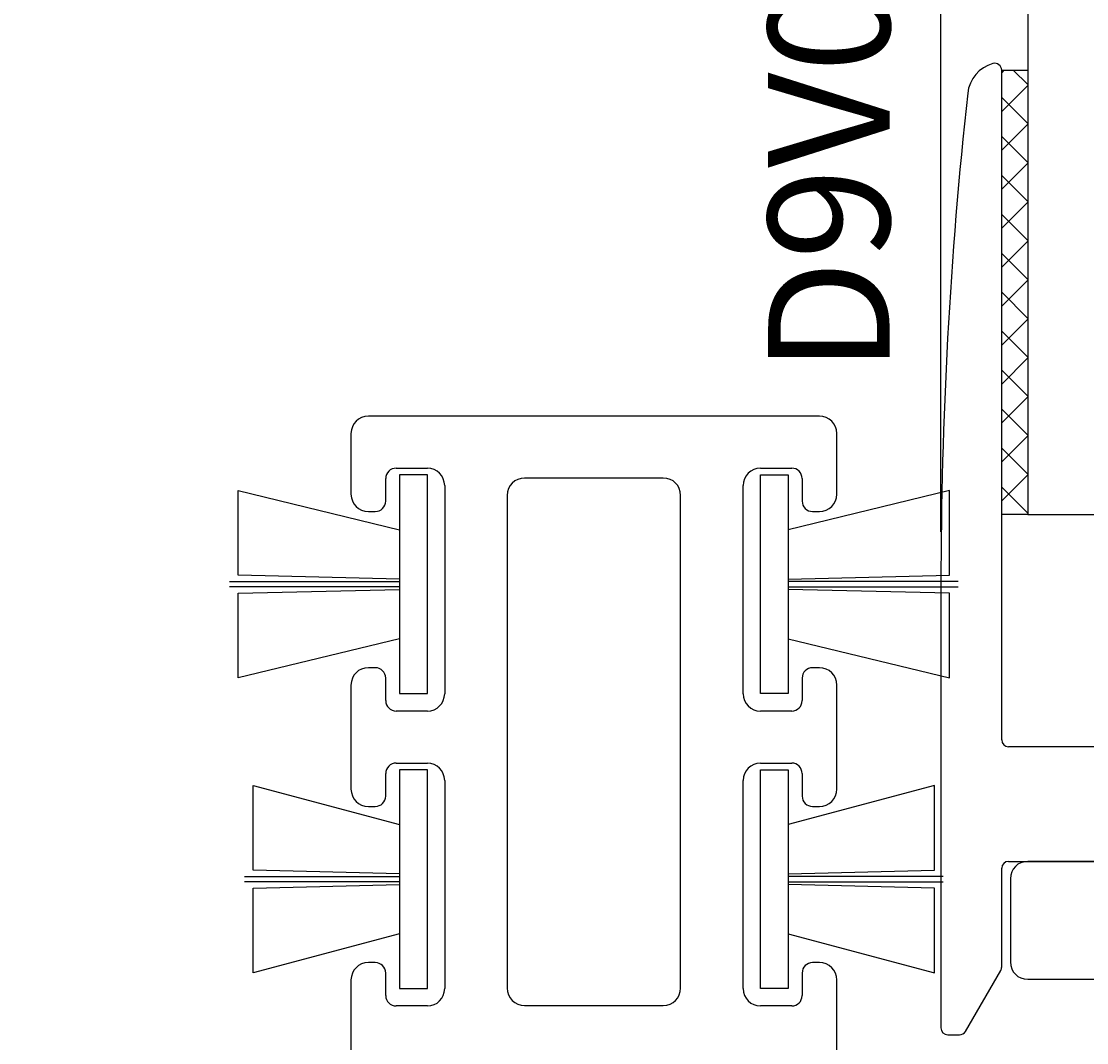
# Model space of a CAD drawing. Extents: x -54 to 202, y -31 to 197.
# Drawn here: x 55 to 86, y 122 to 151 of the extents above; entities that cross this region are included whole.
import ezdxf

# ---------------------------------------------------------------- set-up
doc = ezdxf.new("R2010")
doc.units = 0
doc.header["$LTSCALE"] = 4
doc.layers.get('0').update_dxf_attribs({"linetype": 'CONTINUOUS'})
doc.layers.get('DEFPOINTS').update_dxf_attribs({"linetype": 'CONTINUOUS'})
for name, color, linetype in [('SAPA_ARTIKELNR', 4, 'CONTINUOUS'), ('SAPA_BESLAG', 1, 'CONTINUOUS'), ('SAPA_FOGBAND', 2, 'CONTINUOUS'), ('SAPA_GLAS', 4, 'CONTINUOUS'), ('SAPA_ISOLATOR', 4, 'CONTINUOUS'), ('SAPA_MATT', 1, 'CONTINUOUS'), ('SAPA_PROFIL', 7, 'CONTINUOUS')]:
    doc.layers.add(name, color=color, linetype=linetype)
doc.styles.add('ISO', font='txt')
doc.dimstyles.get("Standard").update_dxf_attribs({"dimtxt": 0.18, "dimasz": 0.18, "dimexe": 0.18, "dimexo": 0.0625, "dimgap": 0.09, "dimtad": 0, "dimtih": 1, "dimtoh": 1, "dimzin": 0, "dimcen": 0.09, "dimazin": 3, "dimtfac": 1, "dimtofl": 0, "dimtmove": 0, "dimatfit": 3})

# ---------------------------------------------------------------- blocks, each defined once
blk = doc.blocks.new('*D13')
at = {"layer": 'DEFPOINTS', "color": 0}
for p in [(81.75, 181), (81.75, 135), (138.75, 135)]:
    blk.add_point(p, dxfattribs=at)
at = {"layer": 'SAPA_MATT'}
for p, q in [((81.75, 136.5), (81.75, 182.5)), ((138.75, 136.5), (138.75, 182.5)), ((135.75, 181), (84.75, 181))]:
    blk.add_line(p, q, dxfattribs=at)
for points in [[(84.75, 181.5), (84.75, 180.5), (81.75, 181)], [(135.75, 181.5), (135.75, 180.5), (138.75, 181)]]:
    blk.add_solid(points, dxfattribs=at)
at = {"layer": 'SAPA_MATT', "color": 2, "style": 'ISO'}
blk.add_text('57', height=3, dxfattribs=at).set_placement((104.25, 178.19))
blk = doc.blocks.new('*D12')
at = {"layer": 'DEFPOINTS', "color": 0}
for p in [(-3.25, 181), (-3.25, 138.5), (81.75, 135)]:
    blk.add_point(p, dxfattribs=at)
at = {"layer": 'SAPA_MATT'}
for p, q in [((-3.25, 140), (-3.25, 182.5)), ((81.75, 136.5), (81.75, 182.5)), ((78.75, 181), (-0.25, 181))]:
    blk.add_line(p, q, dxfattribs=at)
for points in [[(-0.25, 181.5), (-0.25, 180.5), (-3.25, 181)], [(78.75, 181.5), (78.75, 180.5), (81.75, 181)]]:
    blk.add_solid(points, dxfattribs=at)
at = {"layer": 'SAPA_MATT', "color": 2, "style": 'ISO'}
blk.add_text('85', height=3, dxfattribs=at).set_placement((33.25, 178.19))
blk = doc.blocks.new('*U18')
at = {"layer": 'SAPA_MATT', "color": 2, "style": 'ISO'}
blk.add_text('150', height=3, dxfattribs=at).set_placement((68.9, 194))
blk = doc.blocks.new('*D11')
at = {"layer": 'DEFPOINTS', "color": 0}
for p in [(-3.25, 193), (-3.25, 138), (146.75, 138)]:
    blk.add_point(p, dxfattribs=at)
at = {"layer": 'SAPA_MATT'}
for p, q in [((-3.25, 139.5), (-3.25, 194.5)), ((146.75, 139.5), (146.75, 194.5)), ((143.75, 193), (-0.25, 193))]:
    blk.add_line(p, q, dxfattribs=at)
for points in [[(-0.25, 193.5), (-0.25, 192.5), (-3.25, 193)], [(143.75, 193.5), (143.75, 192.5), (146.75, 193)]]:
    blk.add_solid(points, dxfattribs=at)
blk.add_blockref('*U18', (0, 0))

msp = doc.modelspace()

# ---------------------------------------------------------------- linework, layer by layer
at = {"layer": 'SAPA_BESLAG'}
for p, q in [((91.334, 127), (84.25, 127)), ((83.75, 126.5), (83.75, 124.1)), ((84.25, 123.6), (92.25, 123.6))]:
    msp.add_line(p, q, dxfattribs=at)
for centre, start, end in [((84.25, 126.5), 90, 180), ((84.25, 124.1), 180, 270)]:
    msp.add_arc(centre, 0.5, start, end, dxfattribs=at)
at = {"layer": 'SAPA_FOGBAND'}
for p, q in [((66.95, 138.136), (66.15, 138.136)), ((66.15, 138.136), (66.15, 131.836)), ((66.95, 131.836), (66.95, 138.136)), ((76.55, 138.136), (77.35, 138.136)), ((76.55, 131.836), (76.55, 138.136)), ((77.35, 138.136), (77.35, 131.836)), ((61.5, 135.246), (61.501, 137.684)), ((61.501, 137.684), (66.15, 136.559)), ((81.999, 137.684), (77.35, 136.559)), ((82, 135.246), (81.999, 137.684)), ((66.15, 135.136), (61.5, 135.246)), ((77.35, 135.136), (82, 135.246)), ((61.251, 135.061), (66.15, 135.061)), ((66.15, 134.911), (61.251, 134.911)), ((61.5, 134.726), (66.15, 134.836)), ((82.249, 135.061), (77.35, 135.061)), ((77.35, 134.911), (82.249, 134.911)), ((82, 134.726), (77.35, 134.836)), ((61.501, 132.288), (61.5, 134.726)), ((81.999, 132.288), (82, 134.726)), ((66.15, 133.414), (61.501, 132.288)), ((77.35, 133.414), (81.999, 132.288)), ((66.15, 131.836), (66.95, 131.836)), ((77.35, 131.836), (76.55, 131.836)), ((66.95, 129.636), (66.15, 129.636)), ((66.15, 129.636), (66.15, 123.336)), ((66.95, 123.336), (66.95, 129.636)), ((76.55, 129.636), (77.35, 129.636)), ((76.55, 123.336), (76.55, 129.636)), ((77.35, 129.636), (77.35, 123.336)), ((61.935, 126.746), (61.936, 129.184)), ((61.936, 129.184), (66.15, 128.059)), ((81.564, 129.184), (77.35, 128.059)), ((81.565, 126.746), (81.564, 129.184)), ((61.686, 126.561), (66.15, 126.561)), ((66.15, 126.636), (61.935, 126.746)), ((77.35, 126.636), (81.565, 126.746)), ((81.814, 126.561), (77.35, 126.561)), ((66.15, 126.411), (61.686, 126.411)), ((61.935, 126.226), (66.15, 126.336)), ((61.936, 123.788), (61.935, 126.226)), ((77.35, 126.411), (81.814, 126.411)), ((81.565, 126.226), (77.35, 126.336)), ((81.564, 123.788), (81.565, 126.226)), ((66.15, 124.914), (61.936, 123.788)), ((77.35, 124.914), (81.564, 123.788)), ((66.15, 123.336), (66.95, 123.336)), ((77.35, 123.336), (76.55, 123.336))]:
    msp.add_line(p, q, dxfattribs=at)
at = {"layer": 'SAPA_GLAS'}
for p, q in [((84.25, 169), (84.25, 137)), ((83.5, 149.8), (84.25, 149.8)), ((83.563, 149.8), (83.5, 149.737)), ((84.25, 149.385), (83.835, 149.8)), ((84.25, 149.365), (83.5, 148.615)), ((84.25, 148.262), (83.5, 149.012)), ((84.25, 148.242), (83.5, 147.492)), ((84.25, 147.14), (83.5, 147.89)), ((84.25, 147.12), (83.5, 146.37)), ((84.25, 146.017), (83.5, 146.767)), ((84.25, 145.997), (83.5, 145.247)), ((84.25, 144.895), (83.5, 145.645)), ((84.25, 144.875), (83.5, 144.125)), ((84.25, 143.772), (83.5, 144.522)), ((84.25, 143.752), (83.5, 143.002)), ((84.25, 142.65), (83.5, 143.4)), ((84.25, 142.629), (83.5, 141.879)), ((84.25, 141.527), (83.5, 142.277)), ((84.25, 141.507), (83.5, 140.757)), ((84.25, 140.405), (83.5, 141.155)), ((84.25, 140.384), (83.5, 139.634)), ((84.25, 139.282), (83.5, 140.032)), ((84.25, 139.262), (83.5, 138.512)), ((84.25, 138.16), (83.5, 138.91)), ((84.25, 138.139), (83.5, 137.389)), ((84.25, 137.037), (83.5, 137.787)), ((84.25, 137), (83.5, 137)), ((84.25, 137.017), (84.233, 137)), ((84.25, 137), (92.25, 137))]:
    msp.add_line(p, q, dxfattribs=at)
at = {"layer": 'SAPA_ISOLATOR'}
for p, q in [((73.75, 138.048, -0.2), (69.75, 138.048, -0.2)), ((69.25, 137.548, -0.2), (69.25, 123.348, -0.2)), ((74.25, 123.348, -0.2), (74.25, 137.548, -0.2)), ((69.75, 122.848, -0.2), (73.75, 122.848, -0.2))]:
    msp.add_line(p, q, dxfattribs=at)
for centre, start, end in [((69.75, 137.548, -0.2), 90, 180), ((73.75, 137.548, -0.2), 0, 90), ((69.75, 123.348, -0.2), 180, 270), ((73.75, 123.348, -0.2), 270, 0)]:
    msp.add_arc(centre, 0.5, start, end, dxfattribs=at)
at = {"layer": 'SAPA_PROFIL'}
for p, q in [((83.5, 130.5), (83.5, 149.8)), ((81.75, 135), (81.75, 122.2)), ((87.8, 130.3), (83.7, 130.3)), ((83.5, 123.959), (83.5, 126.8)), ((83.7, 127), (90.006, 127)), ((82.458, 122.1), (83.473, 123.859)), ((81.95, 122), (82.285, 122))]:
    msp.add_line(p, q, dxfattribs=at)
at = {"layer": 'SAPA_PROFIL', "color": 4}
for p, q in [((78.25, 139.832), (65.25, 139.832)), ((64.75, 139.332), (64.75, 137.582)), ((78.75, 137.582), (78.75, 139.332)), ((66.05, 138.332), (66.95, 138.332)), ((76.55, 138.332), (77.45, 138.332)), ((65.75, 137.382), (65.75, 138.032)), ((77.75, 138.032), (77.75, 137.382)), ((67.45, 137.832), (67.45, 131.832)), ((76.05, 131.832), (76.05, 137.832)), ((65.25, 137.082), (65.45, 137.082)), ((78.05, 137.082), (78.25, 137.082)), ((65.45, 132.582), (65.25, 132.582)), ((78.25, 132.582), (78.05, 132.582)), ((64.75, 132.082), (64.75, 129.082)), ((65.75, 131.632), (65.75, 132.282)), ((77.75, 132.282), (77.75, 131.632)), ((78.75, 129.082), (78.75, 132.082)), ((66.95, 131.332), (66.05, 131.332)), ((77.45, 131.332), (76.55, 131.332)), ((66.05, 129.832), (66.95, 129.832)), ((76.55, 129.832), (77.45, 129.832)), ((65.75, 128.882), (65.75, 129.532)), ((67.45, 129.332), (67.45, 123.332)), ((76.05, 123.332), (76.05, 129.332)), ((77.75, 129.532), (77.75, 128.882)), ((65.25, 128.582), (65.45, 128.582)), ((78.05, 128.582), (78.25, 128.582)), ((65.45, 124.082), (65.25, 124.082)), ((78.25, 124.082), (78.05, 124.082)), ((65.75, 123.132), (65.75, 123.782)), ((77.75, 123.782), (77.75, 123.132)), ((64.75, 123.582), (64.75, 97.784)), ((78.75, 97.784), (78.75, 123.582)), ((66.95, 122.832), (66.05, 122.832)), ((77.45, 122.832), (76.55, 122.832))]:
    msp.add_line(p, q, dxfattribs=at)
at = {"layer": 'SAPA_PROFIL'}
for centre, radius, start, end in [((83.515, 149.029), 1, 105.6019, 173.7564), ((83.3, 149.8), 0.2, 0, 105.6019), ((211.75, 135), 130, 173.75641, 180), ((83.7, 130.5), 0.2, 180, 270), ((83.7, 126.8), 0.2, 90, 180), ((83.3, 123.959), 0.2, 330, 0), ((81.95, 122.2), 0.2, 180, 270), ((82.285, 122.2), 0.2, 270, 330)]:
    msp.add_arc(centre, radius, start, end, dxfattribs=at)
at = {"layer": 'SAPA_PROFIL', "color": 4}
for centre, radius, start, end in [((65.25, 139.332), 0.5, 90, 180), ((78.25, 139.332), 0.5, 0, 90), ((66.05, 138.032), 0.3, 90, 180), ((66.95, 137.832), 0.5, 0, 90), ((76.55, 137.832), 0.5, 90, 180), ((77.45, 138.032), 0.3, 0, 90), ((65.25, 137.582), 0.5, 180, 270), ((78.25, 137.582), 0.5, 270, 0), ((65.45, 137.382), 0.3, 270, 0), ((78.05, 137.382), 0.3, 180, 270), ((65.25, 132.082), 0.5, 90, 180), ((65.45, 132.282), 0.3, 0, 90), ((78.05, 132.282), 0.3, 90, 180), ((78.25, 132.082), 0.5, 0, 90), ((66.95, 131.832), 0.5, 270, 0), ((76.55, 131.832), 0.5, 180, 270), ((66.05, 131.632), 0.3, 180, 270), ((77.45, 131.632), 0.3, 270, 360), ((66.05, 129.532), 0.3, 90, 180), ((66.95, 129.332), 0.5, 0, 90), ((76.55, 129.332), 0.5, 90, 180), ((77.45, 129.532), 0.3, 0, 90), ((65.25, 129.082), 0.5, 180, 270), ((78.25, 129.082), 0.5, 270, 0), ((65.45, 128.882), 0.3, 270, 360), ((78.05, 128.882), 0.3, 180, 270), ((65.25, 123.582), 0.5, 90, 180), ((65.45, 123.782), 0.3, 0, 90), ((78.05, 123.782), 0.3, 90, 180), ((78.25, 123.582), 0.5, 0, 90), ((66.05, 123.132), 0.3, 180, 270), ((66.95, 123.332), 0.5, 270, 0), ((76.55, 123.332), 0.5, 180, 270), ((77.45, 123.132), 0.3, 270, 360)]:
    msp.add_arc(centre, radius, start, end, dxfattribs=at)

# ---------------------------------------------------------------- texts
at = {"layer": 'SAPA_ARTIKELNR', "style": 'ISO'}
msp.add_text('D9V004', height=3.5, rotation=90, dxfattribs=at).set_placement((80.271, 141.052, 0))

# ---------------------------------------------------------------- dimensions: what is measured, and where the dimension line sits
at = {"layer": 'SAPA_MATT'}
for base, p1, p2, override, picture, middle in [((-3.25, 193), (146.75, 138), (-3.25, 138), {"dimscale": 1}, '*D11', (71.75, 195.5)), ((-3.25, 181), (81.75, 135), (-3.25, 138.5), {"dimscale": 1, "dimtmove": 1}, '*D12', (39.25, 183.5)), ((81.75, 181), (138.75, 135), (81.75, 135), {"dimscale": 1, "dimtmove": 1}, '*D13', (110.25, 183.5))]:
    dim = msp.add_linear_dim(base=base, p1=p1, p2=p2, angle=180, dimstyle='Standard', override=override, dxfattribs=at)
    dim.commit()
    dim.dimension.update_dxf_attribs({"geometry": picture, "text_midpoint": middle})

doc.saveas('drawing.dxf')
